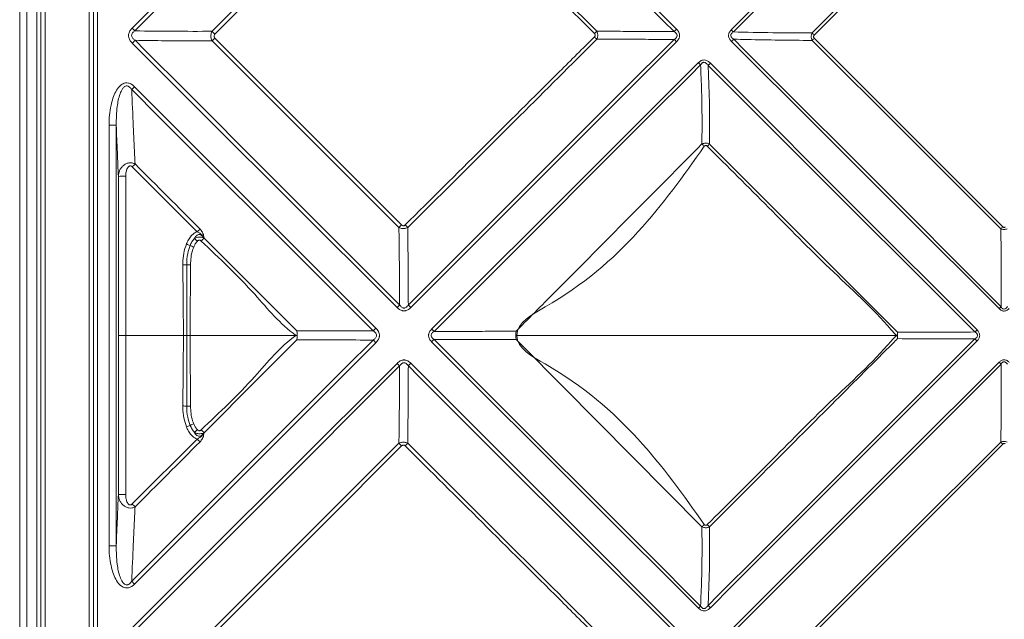
# Model space of a CAD drawing. Units: millimetres. Extents: x 502 to 3168, y -291 to 1567.
# Drawn here: x 502 to 912, y 290 to 540 of the extents above; entities that cross this region are included whole.
import ezdxf

# ---------------------------------------------------------------- set-up
doc = ezdxf.new("R2010")
doc.units = ezdxf.units.MM
doc.header["$LTSCALE"] = 5
doc.layers.add('P-00000000', color=7, linetype='CONTINUOUS')

msp = doc.modelspace()

# ---------------------------------------------------------------- linework, layer by layer
at = {"layer": 'P-00000000', "color": 7, "linetype": 'Continuous', "lineweight": 15}
for p, q in [((501.89, -289.42), (501.89, 1106.53)), ((570.14, 408.56), (546.11, 408.56)), ((617.51, 408.56), (616.97, 408.56)), ((709.06, 408.56), (708.55, 408.56))]:
    msp.add_line(p, q, dxfattribs=at)
at = {"layer": 'P-00000000', "color": 8, "linetype": 'Continuous', "lineweight": 0}
for p, q in [((504.89, 1105.53), (504.89, -288.42)), ((509.03, -257.37), (509.03, 1074.61)), ((510.76, -253.91), (510.76, 1071.15)), ((512.49, 1071.15), (512.49, -253.91)), ((530.86, -253.91), (530.86, 1071.15)), ((532.59, -253.91), (532.59, 1071.15)), ((534.32, 1072.59), (534.32, -257.37)), ((582.02, 535.31), (660.24, 613.79)), ((661.39, 612.65), (583.24, 534.1)), ((741.31, 534.34), (662.89, 612.67)), ((663.99, 613.78), (742.31, 535.34)), ((542.1, 496.21), (539.11, 496.21)), ((539.11, 320.9), (539.11, 496.21)), ((542.1, 496.21), (542.1, 320.9)), ((575.86, 451.74), (548.77, 478.8)), ((543.05, 408.56), (543, 474.85)), ((578.7, 449.12), (578.7, 449.08)), ((543, 342.27), (543.05, 408.56)), ((616.97, 408.56), (572.89, 408.56)), ((867.32, 408.56), (709.06, 408.56)), ((548.77, 338.31), (575.86, 365.38)), ((578.7, 368.03), (578.7, 367.99)), ((539.11, 320.9), (542.1, 320.9))]:
    msp.add_line(p, q, dxfattribs=at)
at = {"layer": 'P-00000000', "color": 8, "linetype": 'Continuous', "lineweight": 0, "flags": 128}
for points in [[(548.72, 536.64), (620.22, 608.06), (659.16, 646.96)], [(660.23, 645.89), (655.99, 641.65), (639.02, 624.67), (571.16, 556.77), (549.88, 535.48)], [(774.53, 535.2), (770.28, 539.45), (753.31, 556.41), (685.4, 624.27), (663.83, 645.82)], [(664.92, 646.91), (742.89, 568.85), (775.52, 536.19)], [(798.32, 535.9), (856.1, 593.62), (909.95, 647.41)], [(910.73, 646.63), (906.49, 642.39), (889.52, 625.41), (821.67, 557.5), (799.21, 535.02)], [(548.72, 536.64), (548.87, 536.49), (549.03, 536.33), (549.18, 536.18), (549.33, 536.03), (549.47, 535.89), (549.61, 535.75), (549.75, 535.61), (549.88, 535.48)], [(774.53, 535.2), (774.64, 535.32), (774.76, 535.44), (774.88, 535.56), (775.01, 535.68), (775.13, 535.81), (775.26, 535.93), (775.39, 536.06), (775.52, 536.19)], [(798.32, 535.9), (798.43, 535.79), (798.55, 535.68), (798.66, 535.56), (798.77, 535.45), (798.88, 535.34), (798.99, 535.23), (799.1, 535.12), (799.21, 535.02)], [(548.79, 530.37), (548.95, 530.52), (549.11, 530.68), (549.26, 530.84), (549.41, 530.99), (549.56, 531.14), (549.71, 531.28), (549.85, 531.42), (549.98, 531.56)], [(659.09, 420.19), (614.38, 464.86), (581.58, 497.61), (548.79, 530.37)], [(549.98, 531.56), (554.22, 527.31), (571.19, 510.34), (605.12, 476.38), (660.18, 421.28)], [(659.87, 453.49), (615.25, 498.07), (582.02, 531.28)], [(583.24, 532.49), (627.9, 487.77), (661, 454.61)], [(663.8, 421.26), (668.04, 425.5), (685.02, 442.46), (752.93, 510.32), (774.56, 531.93)], [(775.54, 530.95), (728.99, 484.36), (664.88, 420.17)], [(774.56, 531.93), (774.67, 531.82), (774.79, 531.7), (774.91, 531.58), (775.03, 531.46), (775.16, 531.33), (775.28, 531.21), (775.41, 531.08), (775.54, 530.95)], [(798.41, 531.07), (798.53, 531.19), (798.65, 531.31), (798.77, 531.43), (798.89, 531.55), (799, 531.66), (799.12, 531.78), (799.23, 531.89), (799.34, 532)], [(909.93, 419.72), (870.54, 459.05), (834.48, 495.06), (798.41, 531.07)], [(799.34, 532), (803.58, 527.75), (820.54, 510.77), (854.46, 476.81), (910.71, 420.5)], [(910.6, 453.01), (871.29, 492.26), (831.99, 531.52)], [(832.93, 532.45), (872.26, 493.06), (911.43, 453.83)], [(673.5, 411.22), (740.11, 477.75), (784.64, 522.24)], [(785.54, 521.34), (781.3, 517.09), (764.33, 500.12), (696.48, 432.21), (674.5, 410.22)], [(785.54, 521.34), (785.43, 521.45), (785.32, 521.55), (785.21, 521.67), (785.1, 521.78), (784.99, 521.89), (784.87, 522.01), (784.76, 522.12), (784.64, 522.24)], [(788.68, 521.07), (788.79, 521.18), (788.91, 521.3), (789.03, 521.42), (789.15, 521.54), (789.27, 521.66), (789.4, 521.79), (789.52, 521.91), (789.65, 522.04)], [(899.86, 409.99), (895.61, 414.23), (878.63, 431.19), (844.68, 465.11), (788.68, 521.07)], [(789.65, 522.04), (798.74, 512.93), (849.73, 461.89), (900.71, 410.84)], [(549.74, 512.22), (549.58, 512.07), (549.42, 511.91), (549.27, 511.75), (549.11, 511.6), (548.96, 511.45), (548.82, 511.31), (548.68, 511.17), (548.55, 511.04)], [(649.15, 410.47), (644.9, 414.71), (627.93, 431.68), (560.04, 499.55), (548.55, 511.04)], [(549.74, 512.22), (594.18, 467.75), (650.29, 411.61)], [(789.26, 488.33), (814.65, 462.91), (841.79, 435.74), (865.73, 411.77), (867.58, 409.91)], [(546.06, 474.87), (546.06, 468.87), (546.08, 444.87), (546.11, 408.56)], [(578.7, 449.08), (600.92, 426.84), (617.32, 410.41)], [(573.05, 437.97), (572.84, 437.97), (572.64, 437.98), (572.43, 437.98), (572.23, 437.98), (572.03, 437.98), (571.84, 437.98), (571.65, 437.98), (571.47, 437.98)], [(659.09, 420.19), (659.24, 420.34), (659.38, 420.48), (659.52, 420.62), (659.66, 420.76), (659.79, 420.9), (659.93, 421.03), (660.06, 421.16), (660.18, 421.28)], [(663.8, 421.26), (663.92, 421.13), (664.05, 421), (664.19, 420.87), (664.32, 420.74), (664.46, 420.6), (664.6, 420.46), (664.74, 420.32), (664.88, 420.17)], [(909.93, 419.72), (910.03, 419.82), (910.13, 419.92), (910.23, 420.02), (910.33, 420.12), (910.42, 420.22), (910.52, 420.31), (910.62, 420.41), (910.71, 420.5)], [(649.15, 410.47), (649.28, 410.6), (649.41, 410.73), (649.55, 410.87), (649.7, 411.01), (649.84, 411.16), (649.99, 411.31), (650.14, 411.46), (650.29, 411.61)], [(673.5, 411.22), (673.63, 411.09), (673.76, 410.96), (673.89, 410.83), (674.02, 410.7), (674.14, 410.58), (674.26, 410.46), (674.38, 410.34), (674.5, 410.22)], [(899.86, 409.99), (899.96, 410.09), (900.06, 410.19), (900.17, 410.3), (900.28, 410.4), (900.38, 410.51), (900.49, 410.62), (900.6, 410.73), (900.71, 410.84)], [(546.11, 408.56), (546.08, 372.24), (546.06, 348.24), (546.06, 342.24)], [(548.55, 306.08), (552.79, 310.32), (569.76, 327.29), (637.66, 395.16), (649.15, 406.65)], [(617.32, 406.71), (600.92, 390.28), (578.7, 368.03)], [(650.29, 405.5), (650.14, 405.65), (649.99, 405.8), (649.84, 405.95), (649.7, 406.1), (649.55, 406.24), (649.41, 406.38), (649.28, 406.52), (649.15, 406.65)], [(673.5, 405.9), (673.63, 406.03), (673.76, 406.16), (673.89, 406.28), (674.02, 406.41), (674.14, 406.54), (674.26, 406.66), (674.38, 406.78), (674.5, 406.89)], [(674.5, 406.89), (678.74, 402.65), (695.71, 385.67), (763.56, 317.77), (785.54, 295.78)], [(786.08, 328.78), (728.09, 387.26), (711.19, 404.3), (708.69, 406.82)], [(788.68, 296.05), (792.92, 300.29), (809.9, 317.25), (843.85, 351.18), (899.86, 407.13)], [(900.71, 406.27), (849.73, 355.23), (798.74, 304.18), (789.65, 295.07)], [(899.86, 407.13), (899.96, 407.03), (900.06, 406.92), (900.17, 406.82), (900.28, 406.71), (900.38, 406.6), (900.49, 406.49), (900.6, 406.38), (900.71, 406.27)], [(650.29, 405.5), (594.18, 349.36), (549.74, 304.89)], [(784.64, 294.88), (740.11, 339.36), (673.5, 405.9)], [(548.79, 286.75), (581.58, 319.5), (614.38, 352.26), (659.09, 396.92)], [(660.18, 395.83), (605.12, 340.73), (571.19, 306.78), (554.22, 289.8), (549.98, 285.56)], [(660.18, 395.83), (660.06, 395.96), (659.93, 396.09), (659.79, 396.22), (659.66, 396.36), (659.52, 396.49), (659.38, 396.64), (659.24, 396.78), (659.09, 396.92)], [(664.88, 396.94), (664.74, 396.8), (664.6, 396.66), (664.46, 396.52), (664.32, 396.38), (664.19, 396.24), (664.05, 396.11), (663.92, 395.98), (663.8, 395.86)], [(774.56, 285.18), (752.93, 306.79), (685.02, 374.65), (668.04, 391.62), (663.8, 395.86)], [(664.88, 396.94), (728.99, 332.76), (775.54, 286.16)], [(798.41, 286.04), (834.48, 322.05), (870.54, 358.06), (909.93, 397.39)], [(910.71, 396.61), (854.46, 340.3), (820.54, 306.34), (803.58, 289.36), (799.34, 285.12)], [(910.71, 396.61), (910.62, 396.71), (910.52, 396.8), (910.42, 396.9), (910.33, 397), (910.23, 397.1), (910.13, 397.19), (910.03, 397.29), (909.93, 397.39)], [(571.47, 379.13), (571.65, 379.13), (571.84, 379.13), (572.03, 379.14), (572.23, 379.14), (572.43, 379.14), (572.64, 379.14), (572.84, 379.14), (573.05, 379.14)], [(582.02, 285.84), (615.25, 319.04), (659.87, 363.62)], [(661, 362.5), (627.9, 329.35), (583.24, 284.63)], [(831.99, 285.59), (871.29, 324.85), (910.6, 364.11)], [(911.43, 363.29), (872.26, 324.05), (832.93, 284.66)], [(548.55, 306.08), (548.68, 305.95), (548.82, 305.81), (548.96, 305.66), (549.11, 305.51), (549.27, 305.36), (549.42, 305.2), (549.58, 305.05), (549.74, 304.89)], [(784.64, 294.88), (784.76, 294.99), (784.87, 295.11), (784.99, 295.22), (785.1, 295.34), (785.21, 295.45), (785.32, 295.56), (785.43, 295.67), (785.54, 295.78)], [(788.68, 296.05), (788.79, 295.93), (788.91, 295.81), (789.03, 295.7), (789.15, 295.57), (789.27, 295.45), (789.4, 295.33), (789.52, 295.2), (789.65, 295.07)]]:
    msp.add_lwpolyline(points, dxfattribs=at)
at = {"layer": 'P-00000000', "color": 8, "linetype": 'Continuous', "lineweight": 0}
for centre, radius, start, end in [((448.92, 399.17), 190.39, 45.1299, 45.6477), ((605.06, 670.37), 192.53, 315.046, 315.467), ((677.37, 376.7), 221.01, 45.2635, 45.6043), ((449.15, 666.63), 189.68, 314.4701, 314.9891), ((598.68, 391.04), 201.25, 44.4638, 44.864), ((694.56, 670.96), 195.78, 314.5831, 314.971), ((642.79, 341.72), 205.01, 45.2729, 45.6584), ((651.37, 624.12), 193.52, 315.0501, 315.44), ((384.24, 643.36), 232.7, 314.9944, 315.4151), ((545.44, 371.88), 103, 89.6583, 91.3615), ((423.57, 603.65), 215.11, 315.0719, 315.5099), ((524.25, 591.46), 193.47, 314.5068, 314.9783), ((526.86, 319.72), 191.25, 44.3856, 44.8414), ((768.72, 596.7), 201.93, 314.6362, 314.967), ((440.01, 297.7), 202.52, 47.854, 48.3291), ((447.68, 577.41), 183.4, 315.0704, 315.595), ((629.85, 584.24), 149.48, 246.9649, 247.5997), ((437.92, 137.45), 336.82, 66.0955, 66.3762), ((567.26, 759.18), 321.23, 270.4651, 270.751), ((567.26, 57.93), 321.23, 89.249, 89.5349), ((629.85, 232.87), 149.48, 112.4003, 113.0351), ((437.92, 679.67), 336.82, 293.6238, 293.9045), ((440.01, 519.42), 202.52, 311.6709, 312.146), ((447.68, 239.7), 183.4, 44.405, 44.9296), ((423.57, 213.46), 215.11, 44.4901, 44.9281), ((524.25, 225.65), 193.47, 45.0217, 45.4932), ((526.86, 497.39), 191.25, 315.1586, 315.6144), ((768.72, 220.42), 201.93, 45.033, 45.3638), ((545.44, 445.24), 103, 268.6385, 270.3417), ((384.24, 173.75), 232.7, 44.5849, 45.0056), ((642.79, 475.4), 205.01, 314.3416, 314.7271), ((651.37, 192.99), 193.52, 44.56, 44.9499)]:
    msp.add_arc(centre, radius, start, end, dxfattribs=at)
at = {"layer": 'P-00000000', "color": 7, "linetype": 'Continuous', "lineweight": 15}
for centre, radius, start, end in [((605.83, 408.56), 11.64, 350.8555, 9.1445), ((722.19, 408.56), 13.61, 172.6829, 187.3171), ((851.23, 408.56), 16.41, 355.2758, 4.7242)]:
    msp.add_arc(centre, radius, start, end, dxfattribs=at)
at = {"layer": 'P-00000000', "color": 8, "linetype": 'Continuous', "lineweight": 0}
for points in [[(831.99, 534.61), (858.24, 561.07), (884.51, 587.52), (910.8, 613.95)], [(911.65, 613.11), (885.39, 586.65), (859.15, 560.18), (832.92, 533.69)], [(549.88, 535.48), (560.59, 535.32), (571.3, 535.26), (582.02, 535.31)], [(799.21, 535.02), (810.12, 534.77), (821.05, 534.63), (831.99, 534.61)], [(549.97, 480.02), (558.98, 470.97), (568, 461.94), (577.02, 452.9)], [(910.71, 420.5), (910.89, 431.34), (910.86, 442.18), (910.6, 453.01)], [(910.71, 396.61), (910.89, 385.77), (910.86, 374.93), (910.6, 364.11)], [(549.97, 337.1), (558.98, 346.14), (568, 355.18), (577.02, 364.21)]]:
    msp.add_open_spline(points, degree=3, dxfattribs=at)
for points, knots in [([(548.79, 530.37), (548.5, 530.69), (547.89, 531.36), (547.3, 532.6), (547.18, 534.06), (547.69, 535.49), (548.38, 536.26), (548.72, 536.64)], [0, 0, 0, 0, 0.1818904, 0.3828514, 0.5679552, 0.7851083, 1, 1, 1, 1]), ([(549.88, 535.48), (549.71, 535.36), (549.54, 535.24), (549.23, 534.97), (549.08, 534.82), (548.82, 534.49), (548.71, 534.31), (548.55, 533.91), (548.52, 533.7), (548.54, 533.28), (548.6, 533.07), (548.79, 532.69), (548.9, 532.52), (549.17, 532.21), (549.32, 532.06), (549.64, 531.79), (549.81, 531.67), (549.98, 531.56)], [0, 0, 0, 0, 0.125, 0.125, 0.25, 0.25, 0.375, 0.375, 0.5, 0.5, 0.625, 0.625, 0.75, 0.75, 0.875, 0.875, 1, 1, 1, 1]), ([(582.02, 531.28), (581.9, 531.56), (581.67, 532.06), (581.52, 532.89), (581.52, 533.69), (581.67, 534.54), (581.9, 535.04), (582.02, 535.31)], [0, 0, 0, 0, 0.223447, 0.394388, 0.598605, 0.792765, 1, 1, 1, 1]), ([(583.24, 534.1), (583.15, 534), (582.99, 533.81), (582.85, 533.46), (582.85, 533.12), (582.98, 532.78), (583.15, 532.6), (583.24, 532.49)], [0, 0, 0, 0, 0.2217297, 0.4091359, 0.597753, 0.7623032, 1, 1, 1, 1]), ([(741.32, 533), (741.39, 533.09), (741.53, 533.24), (741.64, 533.52), (741.65, 533.79), (741.54, 534.08), (741.4, 534.24), (741.31, 534.34)], [0, 0, 0, 0, 0.2202083, 0.4032392, 0.5876241, 0.7457982, 1, 1, 1, 1]), ([(742.31, 535.34), (742.41, 535.09), (742.59, 534.66), (742.7, 533.97), (742.7, 533.32), (742.57, 532.64), (742.4, 532.22), (742.31, 532)], [0, 0, 0, 0, 0.2375085, 0.4031076, 0.6049337, 0.7954246, 1, 1, 1, 1]), ([(742.31, 535.34), (742.48, 535.34), (746.15, 535.32), (753.35, 535.29), (763.92, 535.25), (770.99, 535.22), (774.53, 535.2)], [0, 0, 0, 0, 0.015803, 0.343731, 0.671896, 1, 1, 1, 1]), ([(774.56, 531.93), (774.83, 532.13), (775.25, 532.43), (775.59, 532.91), (775.74, 533.28), (775.78, 533.59), (775.69, 534.02), (775.36, 534.58), (774.89, 534.96), (774.57, 535.18), (774.53, 535.2)], [0, 0, 0, 0, 0.238352, 0.361657, 0.413386, 0.517789, 0.57678, 0.726452, 0.965423, 1, 1, 1, 1]), ([(775.52, 536.19), (775.85, 535.81), (776.4, 535.19), (776.81, 534.06), (776.81, 532.99), (776.37, 531.88), (775.83, 531.28), (775.54, 530.95)], [0, 0, 0, 0, 0.253745, 0.412142, 0.596524, 0.779559, 1, 1, 1, 1]), ([(798.41, 531.07), (798.09, 531.4), (797.8, 531.75), (797.46, 532.36), (797.37, 532.57), (797.24, 533.01), (797.2, 533.25), (797.18, 533.7), (797.2, 533.93), (797.31, 534.38), (797.39, 534.6), (797.6, 535.01), (797.73, 535.2), (798, 535.57), (798.16, 535.74), (798.32, 535.9)], [0, 0, 0, 0, 0.25, 0.25, 0.375, 0.375, 0.5, 0.5, 0.625, 0.625, 0.75, 0.75, 0.875, 0.875, 1, 1, 1, 1]), ([(799.21, 535.02), (799.07, 534.93), (798.93, 534.83), (798.68, 534.62), (798.56, 534.51), (798.36, 534.26), (798.27, 534.11), (798.15, 533.8), (798.12, 533.64), (798.16, 533.31), (798.21, 533.15), (798.37, 532.86), (798.47, 532.73), (798.8, 532.37), (799.06, 532.18), (799.34, 532)], [0, 0, 0, 0, 0.125, 0.125, 0.25, 0.25, 0.375, 0.375, 0.5, 0.5, 0.625, 0.625, 0.75, 0.75, 1, 1, 1, 1]), ([(831.99, 531.52), (831.9, 531.75), (831.74, 532.15), (831.64, 532.79), (831.64, 533.39), (831.75, 534.02), (831.91, 534.41), (831.99, 534.61)], [0, 0, 0, 0, 0.236047, 0.401906, 0.603979, 0.794793, 1, 1, 1, 1]), ([(832.92, 533.69), (832.84, 533.61), (832.77, 533.51), (832.66, 533.31), (832.63, 533.19), (832.63, 532.96), (832.66, 532.84), (832.77, 532.63), (832.85, 532.54), (832.93, 532.45)], [0, 0, 0, 0, 0.25, 0.25, 0.5, 0.5, 0.75, 0.75, 1, 1, 1, 1]), ([(582.02, 531.28), (580.32, 531.28), (573.84, 531.28), (563.16, 531.35), (554.18, 531.49), (549.98, 531.56)], [0, 0, 0, 0, 0.159125, 0.606612, 1, 1, 1, 1]), ([(662.47, 454.58), (683.91, 475.9), (710.2, 502.03), (736.47, 528.18), (741.32, 533)], [0, 0, 0, 0, 0.8156393, 1, 1, 1, 1]), ([(742.31, 532), (731.63, 521.36), (705.38, 495.19), (679.12, 469.02), (663.54, 453.5)], [0, 0, 0, 0, 0.406567, 1, 1, 1, 1]), ([(774.56, 531.93), (771.01, 531.94), (763.92, 531.96), (753.34, 531.98), (746.14, 531.99), (742.47, 532), (742.31, 532)], [0, 0, 0, 0, 0.328869, 0.656695, 0.984456, 1, 1, 1, 1]), ([(831.99, 531.52), (831.84, 531.52), (827.27, 531.54), (818.27, 531.62), (807.54, 531.8), (801.23, 531.95), (799.34, 532)], [0, 0, 0, 0, 0.01368, 0.419784, 0.825857, 1, 1, 1, 1]), ([(784.64, 522.24), (785, 522.55), (785.59, 523.07), (786.64, 523.39), (787.61, 523.35), (788.68, 522.91), (789.3, 522.36), (789.65, 522.04)], [0, 0, 0, 0, 0.2494, 0.407003, 0.564708, 0.752529, 1, 1, 1, 1]), ([(788.68, 521.07), (788.46, 521.37), (788.14, 521.82), (787.63, 522.19), (787.29, 522.34), (787.03, 522.39), (786.68, 522.36), (786.44, 522.26), (785.98, 521.95), (785.75, 521.63), (785.54, 521.34)], [0, 0, 0, 0, 0.273317, 0.406705, 0.456514, 0.549872, 0.596099, 0.711311, 0.739902, 1, 1, 1, 1]), ([(786.08, 488.34), (786.1, 490.04), (786.2, 497.41), (786.07, 508.41), (785.69, 517.71), (785.54, 521.34)], [0, 0, 0, 0, 0.155106, 0.670353, 1, 1, 1, 1]), ([(788.68, 521.07), (788.82, 517.55), (789.22, 508.34), (789.36, 497.42), (789.28, 490.03), (789.26, 488.33)], [0, 0, 0, 0, 0.322023, 0.844268, 1, 1, 1, 1]), ([(539.11, 496.21), (539.15, 497.6), (539.22, 500.37), (539.81, 504.11), (540.67, 507.4), (541.81, 510.13), (543.23, 512.24), (544.74, 513.41), (546.01, 513.83), (547.3, 513.79), (548.61, 513.24), (549.36, 512.56), (549.74, 512.22)], [0, 0, 0, 0, 0.172256, 0.344393, 0.469407, 0.594084, 0.711855, 0.78023, 0.827453, 0.87473, 0.937634, 1, 1, 1, 1]), ([(548.55, 511.04), (548.32, 511.35), (547.94, 511.87), (547.33, 512.32), (546.83, 512.52), (546.49, 512.56), (546.05, 512.5), (545.77, 512.38), (545.23, 512.01), (544.42, 511.03), (543.59, 509.09), (542.92, 506.59), (542.22, 502.27), (542.15, 498.79), (542.1, 496.21)], [0, 0, 0, 0, 0.057116, 0.09402, 0.108327, 0.135902, 0.143284, 0.172509, 0.179582, 0.238931, 0.354687, 0.4876, 0.620743, 1, 1, 1, 1]), ([(548.55, 511.04), (548.76, 505.85), (548.99, 500.66), (549.33, 492.9), (549.45, 490.32), (549.7, 485.16), (549.83, 482.58), (549.97, 480.02)], [0, 0, 0, 0, 0.5, 0.5, 0.75, 0.75, 1, 1, 1, 1]), ([(543, 474.85), (542.85, 478.15), (542.55, 485.24), (542.26, 492.39), (542.1, 496.21)], [0, 0, 0, 0, 0.466134, 1, 1, 1, 1]), ([(708.69, 410.29), (709.52, 411.13), (715.99, 417.66), (741.79, 443.67), (766.75, 468.84), (786.08, 488.34)], [0, 0, 0, 0, 0.032367, 0.25071, 1, 1, 1, 1]), ([(786.08, 488.34), (786.33, 488.44), (786.76, 488.61), (787.43, 488.71), (788.04, 488.7), (788.68, 488.58), (789.06, 488.42), (789.26, 488.33)], [0, 0, 0, 0, 0.2515015, 0.4154177, 0.6136226, 0.8017151, 1, 1, 1, 1]), ([(787.06, 487.37), (769.86, 463.06), (749.59, 434.44), (709.06, 414.14), (709.06, 408.56), (709.06, 408.56)], [0, 0, 0, 0, 0.848954, 1, 1, 1, 1, 1]), ([(788.34, 487.4), (788.26, 487.47), (788.12, 487.59), (787.86, 487.7), (787.6, 487.7), (787.32, 487.6), (787.16, 487.46), (787.06, 487.37)], [0, 0, 0, 0, 0.211334, 0.390744, 0.57145, 0.728303, 1, 1, 1, 1]), ([(867.32, 408.56), (867.32, 408.56), (866.4, 409.21), (857.85, 419.4), (839.12, 436.11), (813.93, 462), (796.87, 478.93), (788.34, 487.4)], [0, 0, 0, 0, 0.0000007, 0.0303891, 0.3535914, 0.676795, 1, 1, 1, 1]), ([(543, 474.85), (543.01, 475.26), (543.06, 475.66), (543.24, 476.46), (543.36, 476.85), (543.69, 477.63), (543.9, 477.99), (544.26, 478.51), (544.39, 478.68), (544.67, 479), (544.82, 479.15), (545.31, 479.59), (545.67, 479.84), (546.27, 480.14), (546.48, 480.22), (546.91, 480.36), (547.13, 480.41), (547.8, 480.51), (548.26, 480.51), (549.15, 480.36), (549.58, 480.22), (549.97, 480.02)], [0, 0, 0, 0, 0.125, 0.125, 0.25, 0.25, 0.375, 0.375, 0.4375, 0.4375, 0.5, 0.5, 0.625, 0.625, 0.6875, 0.6875, 0.75, 0.75, 0.875, 0.875, 1, 1, 1, 1]), ([(548.77, 478.8), (548.67, 478.89), (548.48, 479.06), (548.14, 479.2), (547.8, 479.21), (547.48, 479.09), (547.08, 478.79), (546.57, 478.01), (546.15, 476.66), (546.09, 475.5), (546.06, 474.87)], [0, 0, 0, 0, 0.064326, 0.129222, 0.178434, 0.227578, 0.299909, 0.424547, 0.684065, 1, 1, 1, 1]), ([(571.36, 446.68), (571.41, 446.8), (571.73, 447.54), (572.41, 448.86), (573.52, 450.31), (574.7, 451.32), (575.5, 451.61), (575.86, 451.74)], [0, 0, 0, 0, 0.054426, 0.346185, 0.636476, 0.836887, 1, 1, 1, 1]), ([(578.7, 449.12), (578.7, 449.13), (578.68, 449.16), (578.58, 449.33), (578.1, 450.08), (577.18, 450.99), (576.22, 451.54), (575.86, 451.74)], [0, 0, 0, 0, 0.005504, 0.025056, 0.152963, 0.691784, 1, 1, 1, 1]), ([(577.02, 452.9), (577.38, 452.47), (578.18, 451.48), (578.56, 450.14), (578.64, 449.34), (578.69, 449.19), (578.7, 449.16), (578.7, 449.13), (578.7, 449.12)], [0, 0, 0, 0, 0.386466, 0.872946, 0.979084, 0.979126, 0.995793, 1, 1, 1, 1]), ([(663.54, 453.5), (663.29, 453.39), (662.85, 453.2), (662.1, 453.06), (661.37, 453.05), (660.59, 453.18), (660.12, 453.38), (659.87, 453.49)], [0, 0, 0, 0, 0.214988, 0.384305, 0.591217, 0.785617, 1, 1, 1, 1]), ([(660.18, 421.28), (660.16, 425.27), (660.11, 434.11), (660, 444.84), (659.9, 451.58), (659.87, 453.49)], [0, 0, 0, 0, 0.371025, 0.822281, 1, 1, 1, 1]), ([(661, 454.61), (661.1, 454.52), (661.27, 454.37), (661.6, 454.24), (661.9, 454.24), (662.21, 454.35), (662.37, 454.5), (662.47, 454.58)], [0, 0, 0, 0, 0.233038, 0.421552, 0.611518, 0.773055, 1, 1, 1, 1]), ([(663.54, 453.5), (663.56, 451.61), (663.65, 444.87), (663.74, 434.13), (663.78, 425.26), (663.8, 421.26)], [0, 0, 0, 0, 0.176094, 0.627544, 1, 1, 1, 1]), ([(913.27, 453.02), (913.06, 452.92), (912.85, 452.85), (912.4, 452.75), (912.17, 452.72), (911.71, 452.72), (911.48, 452.74), (911.03, 452.84), (910.81, 452.91), (910.6, 453.01)], [0, 0, 0, 0, 0.25, 0.25, 0.5, 0.5, 0.75, 0.75, 1, 1, 1, 1]), ([(911.43, 453.83), (911.5, 453.76), (911.58, 453.69), (911.76, 453.59), (911.86, 453.56), (912.06, 453.55), (912.16, 453.57), (912.34, 453.66), (912.42, 453.73), (912.5, 453.8)], [0, 0, 0, 0, 0.25, 0.25, 0.5, 0.5, 0.75, 0.75, 1, 1, 1, 1]), ([(572.89, 446.04), (573.13, 446.56), (573.6, 447.6), (574.3, 448.51), (574.65, 448.97)], [0, 0, 0, 0, 0.494938, 1, 1, 1, 1]), ([(575.9, 447.85), (575.74, 447.67), (575.59, 447.48), (575.31, 447.08), (575.18, 446.88), (574.81, 446.25), (574.6, 445.82), (574.4, 445.38)], [0, 0, 0, 0, 0.25, 0.25, 0.5, 0.5, 1, 1, 1, 1]), ([(578.7, 449.12), (578.44, 449.48), (578.02, 450.05), (577.25, 450.53), (576.72, 450.62), (576.23, 450.56), (575.85, 450.37), (575.33, 449.96), (574.97, 449.49), (574.72, 449.08), (574.65, 448.97)], [0, 0, 0, 0, 0.251349, 0.395966, 0.495916, 0.550331, 0.668792, 0.728081, 0.926739, 1, 1, 1, 1]), ([(574.65, 448.97), (574.71, 449.01), (575.04, 449.19), (575.62, 449.41), (576.39, 449.55), (577.17, 449.55), (577.96, 449.41), (578.47, 449.19), (578.7, 449.08)], [0, 0, 0, 0, 0.049154, 0.268795, 0.433677, 0.603249, 0.813773, 1, 1, 1, 1]), ([(577.52, 447.89), (577.43, 447.97), (577.24, 448.14), (576.91, 448.28), (576.59, 448.28), (576.27, 448.17), (576.05, 448.01), (575.93, 447.88), (575.9, 447.85)], [0, 0, 0, 0, 0.202368, 0.406491, 0.561779, 0.716875, 0.944678, 1, 1, 1, 1]), ([(616.97, 408.56), (616.97, 408.56), (610.37, 413.24), (598.58, 427.96), (585.12, 440.7), (577.52, 447.89)], [0, 0, 0, 0, 0.000001, 0.435654, 1, 1, 1, 1]), ([(569.86, 437.96), (569.86, 438.26), (569.87, 439.86), (570.1, 442.84), (570.94, 445.39), (571.36, 446.68)], [0, 0, 0, 0, 0.098339, 0.542358, 1, 1, 1, 1]), ([(571.47, 437.98), (571.52, 439.56), (571.61, 442.31), (572.51, 444.92), (572.89, 446.04)], [0, 0, 0, 0, 0.570098, 1, 1, 1, 1]), ([(574.4, 445.38), (574.23, 444.95), (573.69, 443.58), (573.19, 441.09), (573.1, 439.02), (573.05, 437.97)], [0, 0, 0, 0, 0.180211, 0.585209, 1, 1, 1, 1]), ([(570.14, 408.56), (570.09, 413.79), (570.01, 421.02), (569.92, 430.82), (569.89, 435.39), (569.86, 437.96)], [0, 0, 0, 0, 0.533523, 0.737534, 1, 1, 1, 1]), ([(571.52, 408.56), (571.52, 409.88), (571.51, 416.52), (571.49, 426.33), (571.47, 434.81), (571.47, 437.98)], [0, 0, 0, 0, 0.135299, 0.676495, 1, 1, 1, 1]), ([(573.05, 437.97), (573.03, 433.97), (572.98, 424.17), (572.92, 414.36), (572.89, 408.56)], [0, 0, 0, 0, 0.407931, 1, 1, 1, 1]), ([(664.88, 420.17), (664.49, 419.78), (664.06, 419.44), (663.32, 419.06), (663.07, 418.96), (662.67, 418.86), (662.53, 418.83), (662.26, 418.79), (661.98, 418.78), (661.71, 418.8), (661.44, 418.84), (661.3, 418.86), (660.9, 418.97), (660.65, 419.07), (660.16, 419.33), (659.93, 419.48), (659.49, 419.81), (659.29, 420), (659.09, 420.19)], [0, 0, 0, 0, 0.25, 0.25, 0.375, 0.375, 0.4375, 0.4375, 0.5, 0.5625, 0.5625, 0.625, 0.625, 0.75, 0.75, 0.875, 0.875, 1, 1, 1, 1]), ([(660.18, 421.28), (660.4, 420.98), (660.75, 420.51), (661.29, 420.13), (661.69, 419.98), (662.02, 419.93), (662.52, 420.02), (663.12, 420.38), (663.54, 420.87), (663.76, 421.2), (663.8, 421.26)], [0, 0, 0, 0, 0.242608, 0.375997, 0.420905, 0.515541, 0.587545, 0.739503, 0.9587, 1, 1, 1, 1]), ([(914.16, 419.78), (913.88, 419.5), (913.57, 419.24), (913.03, 418.95), (912.85, 418.87), (912.46, 418.75), (912.26, 418.72), (911.86, 418.71), (911.65, 418.73), (911.26, 418.83), (911.07, 418.9), (910.71, 419.09), (910.54, 419.2), (910.22, 419.44), (910.07, 419.58), (909.93, 419.72)], [0, 0, 0, 0, 0.25, 0.25, 0.375, 0.375, 0.5, 0.5, 0.625, 0.625, 0.75, 0.75, 0.875, 0.875, 1, 1, 1, 1]), ([(910.71, 420.5), (910.79, 420.38), (910.87, 420.26), (911.05, 420.04), (911.15, 419.93), (911.37, 419.75), (911.5, 419.66), (911.77, 419.55), (911.91, 419.53), (912.2, 419.55), (912.34, 419.59), (912.6, 419.73), (912.71, 419.82), (913.03, 420.11), (913.2, 420.34), (913.36, 420.59)], [0, 0, 0, 0, 0.125, 0.125, 0.25, 0.25, 0.375, 0.375, 0.5, 0.5, 0.625, 0.625, 0.75, 0.75, 1, 1, 1, 1]), ([(617.32, 410.41), (618.32, 410.41), (624.15, 410.43), (634.76, 410.45), (644.37, 410.46), (649.15, 410.47)], [0, 0, 0, 0, 0.094194, 0.54974, 1, 1, 1, 1]), ([(649.15, 406.65), (649.32, 406.76), (649.48, 406.88), (649.79, 407.14), (649.93, 407.29), (650.2, 407.6), (650.31, 407.77), (650.47, 408.15), (650.52, 408.35), (650.52, 408.77), (650.47, 408.97), (650.31, 409.35), (650.19, 409.52), (649.93, 409.83), (649.79, 409.97), (649.48, 410.23), (649.32, 410.35), (649.15, 410.47)], [0, 0, 0, 0, 0.125, 0.125, 0.25, 0.25, 0.375, 0.375, 0.5, 0.5, 0.625, 0.625, 0.75, 0.75, 0.875, 0.875, 1, 1, 1, 1]), ([(650.29, 411.61), (650.7, 411.2), (651.07, 410.75), (651.47, 409.97), (651.57, 409.7), (651.68, 409.28), (651.71, 409.13), (651.75, 408.84), (651.77, 408.56), (651.75, 408.27), (651.71, 407.98), (651.68, 407.84), (651.57, 407.42), (651.47, 407.15), (651.2, 406.63), (651.04, 406.39), (650.69, 405.93), (650.5, 405.71), (650.29, 405.5)], [0, 0, 0, 0, 0.25, 0.25, 0.375, 0.375, 0.4375, 0.4375, 0.5, 0.5625, 0.5625, 0.625, 0.625, 0.75, 0.75, 0.875, 0.875, 1, 1, 1, 1]), ([(673.5, 405.9), (673.14, 406.26), (672.83, 406.65), (672.47, 407.33), (672.38, 407.56), (672.28, 407.93), (672.25, 408.06), (672.22, 408.31), (672.2, 408.56), (672.22, 408.81), (672.25, 409.06), (672.28, 409.18), (672.38, 409.55), (672.47, 409.79), (672.71, 410.24), (672.85, 410.45), (673.15, 410.85), (673.32, 411.04), (673.5, 411.22)], [0, 0, 0, 0, 0.25, 0.25, 0.375, 0.375, 0.4375, 0.4375, 0.5, 0.5625, 0.5625, 0.625, 0.625, 0.75, 0.75, 0.875, 0.875, 1, 1, 1, 1]), ([(674.5, 410.22), (674.35, 410.12), (674.2, 410.02), (673.93, 409.79), (673.8, 409.67), (673.56, 409.39), (673.46, 409.24), (673.31, 408.91), (673.27, 408.73), (673.27, 408.37), (673.31, 408.19), (673.46, 407.87), (673.57, 407.72), (673.92, 407.31), (674.2, 407.09), (674.5, 406.89)], [0, 0, 0, 0, 0.125, 0.125, 0.25, 0.25, 0.375, 0.375, 0.5, 0.5, 0.625, 0.625, 0.75, 0.75, 1, 1, 1, 1]), ([(674.5, 410.22), (678.41, 410.23), (685.99, 410.24), (697.39, 410.27), (704.87, 410.28), (708.69, 410.29)], [0, 0, 0, 0, 0.34261, 0.665065, 1, 1, 1, 1]), ([(900.71, 410.84), (901.02, 410.53), (901.3, 410.2), (901.6, 409.61), (901.69, 409.41), (901.8, 408.99), (901.83, 408.77), (901.83, 408.34), (901.8, 408.12), (901.69, 407.7), (901.6, 407.5), (901.4, 407.12), (901.28, 406.93), (901.01, 406.59), (900.87, 406.43), (900.71, 406.27)], [0, 0, 0, 0, 0.25, 0.25, 0.375, 0.375, 0.5, 0.5, 0.625, 0.625, 0.75, 0.75, 0.875, 0.875, 1, 1, 1, 1]), ([(569.86, 379.15), (569.89, 381.72), (569.92, 386.3), (570.01, 396.1), (570.09, 403.33), (570.14, 408.56)], [0, 0, 0, 0, 0.262466, 0.466477, 1, 1, 1, 1]), ([(571.52, 408.56), (571.39, 408.56), (570.96, 408.56), (570.48, 408.56), (570.14, 408.56)], [0, 0, 0, 0, 0.299223, 1, 1, 1, 1]), ([(571.47, 379.13), (571.47, 382.31), (571.49, 390.79), (571.51, 400.59), (571.52, 407.23), (571.52, 408.56)], [0, 0, 0, 0, 0.323505, 0.864701, 1, 1, 1, 1]), ([(572.89, 408.56), (572.55, 408.56), (572.07, 408.56), (571.65, 408.56), (571.52, 408.56)], [0, 0, 0, 0, 0.718676, 1, 1, 1, 1]), ([(572.89, 408.56), (572.92, 402.75), (572.98, 392.95), (573.03, 383.14), (573.05, 379.14)], [0, 0, 0, 0, 0.592069, 1, 1, 1, 1]), ([(577.52, 369.23), (585.12, 376.42), (598.58, 389.15), (610.37, 403.87), (616.97, 408.56), (616.97, 408.56)], [0, 0, 0, 0, 0.564346, 0.999999, 1, 1, 1, 1]), ([(649.15, 406.65), (644.37, 406.65), (634.76, 406.66), (624.15, 406.68), (618.32, 406.7), (617.32, 406.71)], [0, 0, 0, 0, 0.45026, 0.905806, 1, 1, 1, 1]), ([(708.69, 406.82), (705.03, 406.83), (697.71, 406.85), (690.22, 406.86), (682.48, 406.88), (678.41, 406.89), (674.5, 406.89)], [0, 0, 0, 0, 0.321171, 0.642341, 0.65739, 1, 1, 1, 1]), ([(709.06, 408.56), (709.06, 408.56), (709.06, 402.98), (749.59, 382.68), (769.86, 354.05), (787.06, 329.75)], [0, 0, 0, 0, 0, 0.151046, 1, 1, 1, 1]), ([(788.34, 329.72), (796.87, 338.18), (813.93, 355.12), (839.12, 381.01), (857.85, 397.71), (866.4, 407.9), (867.32, 408.56), (867.32, 408.56)], [0, 0, 0, 0, 0.323205, 0.646409, 0.969611, 0.999999, 1, 1, 1, 1]), ([(867.58, 407.21), (866.97, 406.59), (858.37, 397.98), (840.72, 380.31), (815.24, 354.79), (797.73, 337.25), (789.26, 328.78)], [0, 0, 0, 0, 0.023694, 0.329322, 0.675878, 1, 1, 1, 1]), ([(867.58, 409.91), (870.44, 409.92), (876.15, 409.93), (886.91, 409.96), (894.81, 409.97), (899.86, 409.99)], [0, 0, 0, 0, 0.26558, 0.531159, 1, 1, 1, 1]), ([(899.86, 407.13), (897, 407.13), (891.29, 407.15), (880.53, 407.17), (872.63, 407.19), (867.58, 407.21)], [0, 0, 0, 0, 0.265579, 0.531158, 1, 1, 1, 1]), ([(899.86, 407.13), (900.12, 407.3), (900.36, 407.49), (900.67, 407.84), (900.76, 407.97), (900.9, 408.25), (900.94, 408.4), (900.94, 408.72), (900.89, 408.87), (900.76, 409.15), (900.67, 409.28), (900.36, 409.63), (900.12, 409.82), (899.86, 409.99)], [0, 0, 0, 0, 0.25, 0.25, 0.375, 0.375, 0.5, 0.5, 0.625, 0.625, 0.75, 0.75, 1, 1, 1, 1]), ([(664.88, 396.94), (664.49, 397.33), (664.06, 397.67), (663.32, 398.05), (663.07, 398.16), (662.67, 398.26), (662.53, 398.29), (662.26, 398.32), (661.98, 398.34), (661.71, 398.32), (661.44, 398.28), (661.3, 398.25), (660.9, 398.14), (660.65, 398.04), (660.16, 397.79), (659.93, 397.63), (659.49, 397.3), (659.29, 397.12), (659.09, 396.92)], [0, 0, 0, 0, 0.25, 0.25, 0.375, 0.375, 0.4375, 0.4375, 0.5, 0.5625, 0.5625, 0.625, 0.625, 0.75, 0.75, 0.875, 0.875, 1, 1, 1, 1]), ([(914.16, 397.33), (913.88, 397.62), (913.57, 397.87), (913.03, 398.17), (912.85, 398.25), (912.46, 398.36), (912.26, 398.4), (911.86, 398.41), (911.65, 398.39), (911.26, 398.29), (911.07, 398.21), (910.71, 398.03), (910.54, 397.92), (910.22, 397.67), (910.07, 397.54), (909.93, 397.39)], [0, 0, 0, 0, 0.25, 0.25, 0.375, 0.375, 0.5, 0.5, 0.625, 0.625, 0.75, 0.75, 0.875, 0.875, 1, 1, 1, 1]), ([(659.87, 363.62), (659.9, 365.53), (660, 372.27), (660.11, 383), (660.16, 391.84), (660.18, 395.83)], [0, 0, 0, 0, 0.177719, 0.628975, 1, 1, 1, 1]), ([(663.8, 395.86), (663.76, 395.91), (663.54, 396.24), (663.12, 396.74), (662.52, 397.1), (662.02, 397.18), (661.69, 397.14), (661.29, 396.99), (660.75, 396.61), (660.4, 396.14), (660.18, 395.83)], [0, 0, 0, 0, 0.0413, 0.260497, 0.412455, 0.484459, 0.579095, 0.624003, 0.757392, 1, 1, 1, 1]), ([(663.8, 395.86), (663.78, 391.85), (663.74, 382.99), (663.65, 372.24), (663.56, 365.51), (663.54, 363.62)], [0, 0, 0, 0, 0.372456, 0.823906, 1, 1, 1, 1]), ([(910.71, 396.61), (910.79, 396.73), (910.87, 396.85), (911.05, 397.07), (911.15, 397.18), (911.37, 397.37), (911.5, 397.45), (911.77, 397.56), (911.91, 397.59), (912.2, 397.57), (912.34, 397.52), (912.6, 397.38), (912.71, 397.29), (913.03, 397), (913.2, 396.77), (913.36, 396.53)], [0, 0, 0, 0, 0.125, 0.125, 0.25, 0.25, 0.375, 0.375, 0.5, 0.5, 0.625, 0.625, 0.75, 0.75, 1, 1, 1, 1]), ([(571.36, 370.43), (570.95, 371.68), (570.1, 374.22), (569.87, 377.21), (569.86, 378.86), (569.86, 379.15)], [0, 0, 0, 0, 0.441979, 0.901664, 1, 1, 1, 1]), ([(572.89, 371.07), (572.51, 372.19), (571.61, 374.8), (571.52, 377.56), (571.47, 379.13)], [0, 0, 0, 0, 0.429902, 1, 1, 1, 1]), ([(573.05, 379.14), (573.09, 378.12), (573.18, 376.05), (573.68, 373.56), (574.23, 372.16), (574.4, 371.74)], [0, 0, 0, 0, 0.405835, 0.8197875, 1, 1, 1, 1]), ([(575.86, 365.38), (575.5, 365.51), (574.7, 365.8), (573.52, 366.8), (572.41, 368.25), (571.73, 369.58), (571.41, 370.32), (571.36, 370.43)], [0, 0, 0, 0, 0.163113, 0.363524, 0.653815, 0.945574, 1, 1, 1, 1]), ([(574.65, 368.14), (574.31, 368.59), (573.61, 369.5), (573.13, 370.54), (572.89, 371.07)], [0, 0, 0, 0, 0.492883, 1, 1, 1, 1]), ([(575.9, 369.26), (575.74, 369.44), (575.59, 369.64), (575.31, 370.03), (575.18, 370.24), (574.81, 370.86), (574.6, 371.29), (574.4, 371.74)], [0, 0, 0, 0, 0.25, 0.25, 0.5, 0.5, 1, 1, 1, 1]), ([(575.9, 369.26), (575.93, 369.24), (576.05, 369.11), (576.27, 368.94), (576.59, 368.83), (576.91, 368.84), (577.24, 368.97), (577.43, 369.14), (577.52, 369.23)], [0, 0, 0, 0, 0.055322, 0.283125, 0.438221, 0.593509, 0.797632, 1, 1, 1, 1]), ([(574.65, 368.14), (574.72, 368.03), (574.97, 367.62), (575.33, 367.16), (575.85, 366.74), (576.23, 366.56), (576.72, 366.49), (577.25, 366.59), (578.02, 367.07), (578.44, 367.63), (578.7, 367.99)], [0, 0, 0, 0, 0.073261, 0.271919, 0.331208, 0.449669, 0.504084, 0.604034, 0.748651, 1, 1, 1, 1]), ([(578.7, 368.03), (578.47, 367.93), (577.96, 367.71), (577.17, 367.56), (576.39, 367.57), (575.62, 367.71), (575.04, 367.93), (574.71, 368.11), (574.65, 368.14)], [0, 0, 0, 0, 0.186227, 0.396751, 0.566323, 0.731205, 0.950846, 1, 1, 1, 1]), ([(575.86, 365.38), (576.22, 365.58), (577.18, 366.12), (578.1, 367.04), (578.58, 367.79), (578.68, 367.96), (578.7, 367.98), (578.7, 367.99)], [0, 0, 0, 0, 0.308216, 0.847037, 0.974944, 0.994496, 1, 1, 1, 1]), ([(578.7, 367.99), (578.7, 367.99), (578.7, 367.96), (578.69, 367.93), (578.64, 367.77), (578.56, 366.97), (578.18, 365.64), (577.38, 364.65), (577.02, 364.21)], [0, 0, 0, 0, 0.004207, 0.020874, 0.020916, 0.127054, 0.613534, 1, 1, 1, 1]), ([(659.87, 363.62), (660.12, 363.73), (660.59, 363.93), (661.37, 364.07), (662.1, 364.06), (662.85, 363.92), (663.29, 363.72), (663.54, 363.62)], [0, 0, 0, 0, 0.214383, 0.408783, 0.615695, 0.785012, 1, 1, 1, 1]), ([(662.47, 362.53), (662.37, 362.62), (662.21, 362.76), (661.9, 362.88), (661.6, 362.88), (661.27, 362.75), (661.1, 362.59), (661, 362.5)], [0, 0, 0, 0, 0.226945, 0.388482, 0.578448, 0.766962, 1, 1, 1, 1]), ([(741.32, 284.11), (736.47, 288.93), (710.2, 315.08), (683.91, 341.22), (662.47, 362.53)], [0, 0, 0, 0, 0.1843607, 1, 1, 1, 1]), ([(663.54, 363.62), (679.12, 348.09), (705.38, 321.93), (731.63, 295.75), (742.31, 285.11)], [0, 0, 0, 0, 0.593433, 1, 1, 1, 1]), ([(913.27, 364.1), (913.06, 364.19), (912.85, 364.27), (912.4, 364.37), (912.17, 364.39), (911.71, 364.4), (911.48, 364.37), (911.03, 364.27), (910.81, 364.2), (910.6, 364.11)], [0, 0, 0, 0, 0.25, 0.25, 0.5, 0.5, 0.75, 0.75, 1, 1, 1, 1]), ([(911.43, 363.29), (911.5, 363.36), (911.58, 363.42), (911.76, 363.52), (911.86, 363.56), (912.06, 363.57), (912.16, 363.54), (912.34, 363.45), (912.42, 363.39), (912.5, 363.32)], [0, 0, 0, 0, 0.25, 0.25, 0.5, 0.5, 0.75, 0.75, 1, 1, 1, 1]), ([(542.1, 320.9), (542.26, 324.72), (542.55, 331.88), (542.85, 338.97), (543, 342.27)], [0, 0, 0, 0, 0.533866, 1, 1, 1, 1]), ([(543, 342.27), (543.01, 341.86), (543.06, 341.45), (543.24, 340.65), (543.36, 340.26), (543.69, 339.49), (543.9, 339.12), (544.26, 338.61), (544.39, 338.44), (544.67, 338.12), (544.82, 337.96), (545.31, 337.53), (545.67, 337.28), (546.27, 336.98), (546.48, 336.89), (546.91, 336.76), (547.13, 336.7), (547.8, 336.6), (548.26, 336.6), (549.15, 336.75), (549.58, 336.9), (549.97, 337.1)], [0, 0, 0, 0, 0.125, 0.125, 0.25, 0.25, 0.375, 0.375, 0.4375, 0.4375, 0.5, 0.5, 0.625, 0.625, 0.6875, 0.6875, 0.75, 0.75, 0.875, 0.875, 1, 1, 1, 1]), ([(546.06, 342.24), (546.09, 341.61), (546.15, 340.46), (546.57, 339.1), (547.08, 338.33), (547.48, 338.02), (547.8, 337.91), (548.14, 337.91), (548.48, 338.05), (548.67, 338.23), (548.77, 338.31)], [0, 0, 0, 0, 0.315935, 0.575453, 0.700091, 0.772422, 0.821566, 0.870778, 0.935674, 1, 1, 1, 1]), ([(548.55, 306.08), (548.76, 311.27), (548.99, 316.45), (549.33, 324.21), (549.45, 326.8), (549.7, 331.96), (549.83, 334.53), (549.97, 337.1)], [0, 0, 0, 0, 0.5, 0.5, 0.75, 0.75, 1, 1, 1, 1]), ([(785.54, 295.78), (785.69, 299.4), (786.07, 308.7), (786.2, 319.7), (786.1, 327.07), (786.08, 328.78)], [0, 0, 0, 0, 0.329647, 0.844894, 1, 1, 1, 1]), ([(789.26, 328.78), (789.06, 328.7), (788.68, 328.53), (788.04, 328.42), (787.43, 328.41), (786.76, 328.51), (786.33, 328.68), (786.08, 328.78)], [0, 0, 0, 0, 0.1982849, 0.3863774, 0.5845823, 0.7484985, 1, 1, 1, 1]), ([(787.06, 329.75), (787.16, 329.66), (787.32, 329.52), (787.6, 329.42), (787.86, 329.42), (788.12, 329.52), (788.26, 329.65), (788.34, 329.72)], [0, 0, 0, 0, 0.271697, 0.42855, 0.609256, 0.788666, 1, 1, 1, 1]), ([(789.26, 328.78), (789.28, 327.08), (789.36, 319.69), (789.22, 308.78), (788.82, 299.56), (788.68, 296.05)], [0, 0, 0, 0, 0.155732, 0.677977, 1, 1, 1, 1]), ([(549.74, 304.89), (549.36, 304.55), (548.61, 303.88), (547.3, 303.32), (546.01, 303.29), (544.74, 303.71), (543.23, 304.88), (541.81, 306.98), (540.67, 309.71), (539.81, 313), (539.22, 316.74), (539.15, 319.51), (539.11, 320.9)], [0, 0, 0, 0, 0.062366, 0.12527, 0.172547, 0.21977, 0.288145, 0.405916, 0.530593, 0.655607, 0.827744, 1, 1, 1, 1]), ([(542.1, 320.9), (542.15, 318.33), (542.22, 314.85), (542.92, 310.53), (543.59, 308.02), (544.42, 306.08), (545.23, 305.11), (545.77, 304.74), (546.05, 304.62), (546.49, 304.55), (546.83, 304.59), (547.33, 304.8), (547.94, 305.25), (548.32, 305.76), (548.55, 306.08)], [0, 0, 0, 0, 0.379257, 0.5124, 0.645313, 0.761069, 0.820418, 0.827491, 0.856716, 0.864098, 0.891673, 0.90598, 0.942884, 1, 1, 1, 1]), ([(785.54, 295.78), (785.75, 295.48), (785.98, 295.16), (786.44, 294.86), (786.68, 294.75), (787.03, 294.72), (787.29, 294.77), (787.63, 294.92), (788.14, 295.29), (788.46, 295.74), (788.68, 296.05)], [0, 0, 0, 0, 0.260098, 0.288689, 0.403901, 0.450128, 0.543486, 0.593295, 0.726683, 1, 1, 1, 1]), ([(789.65, 295.07), (789.3, 294.76), (788.68, 294.2), (787.61, 293.77), (786.64, 293.72), (785.59, 294.05), (785, 294.56), (784.64, 294.88)], [0, 0, 0, 0, 0.247471, 0.435292, 0.592997, 0.7506, 1, 1, 1, 1])]:
    msp.add_open_spline(points, degree=3, knots=knots, dxfattribs=at)
at = {"layer": 'P-00000000', "color": 7, "linetype": 'Continuous', "lineweight": 15}
msp.add_open_spline([(546.11, 408.56), (545.92, 408.56), (545.74, 408.56), (545.37, 408.56), (545.18, 408.56), (544.83, 408.56), (544.66, 408.56), (544.33, 408.56), (544.18, 408.56), (543.9, 408.56), (543.77, 408.56), (543.54, 408.56), (543.44, 408.56), (543.19, 408.56), (543.08, 408.56), (543.05, 408.56)], degree=3, knots=[0, 0, 0, 0, 0.125, 0.125, 0.25, 0.25, 0.375, 0.375, 0.5, 0.5, 0.625, 0.625, 0.75, 0.75, 1, 1, 1, 1], dxfattribs=at)
msp.add_open_spline([(867.65, 408.56), (867.54, 408.56), (867.43, 408.56), (867.32, 408.56)], degree=3, dxfattribs=at)

doc.saveas('drawing.dxf')
